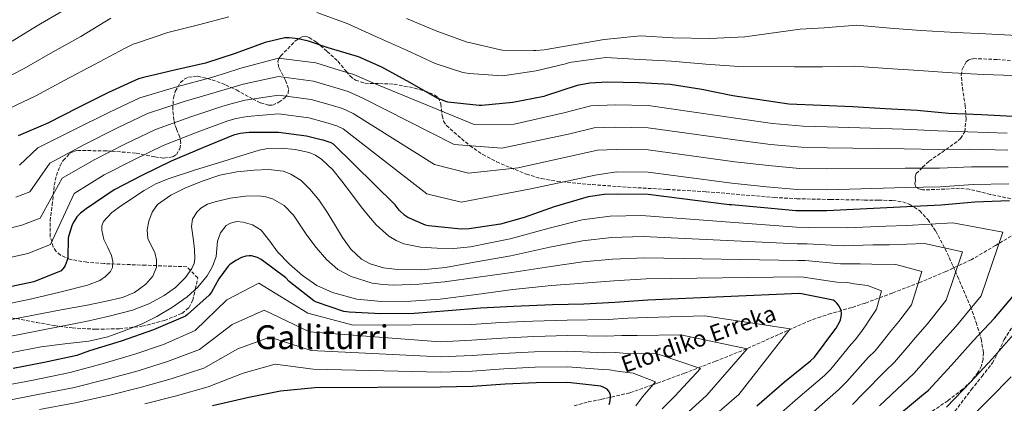
# Model space of a CAD drawing. Units: metres. Extents: x 624003 to 627443, y 4757314 to 4759690.
# Drawn here: x 626506 to 626982, y 4759195 to 4759381 of the extents above; entities that cross this region are included whole.
import ezdxf
from ezdxf.enums import TextEntityAlignment as Align

# ---------------------------------------------------------------- set-up
doc = ezdxf.new("R2010")
doc.units = ezdxf.units.M
doc.header["$MEASUREMENT"] = 0
doc.linetypes.add('DGN Style 3', pattern=[2.435891, 1.739922, -0.695969])
for name, color, linetype, lineweight in [('Barranco lineal', 142, 'DGN Style 3', 13), ('Curva de nivel directora', 30, 'Continuous', 30), ('Curva de nivel intermedia', 30, 'Continuous', 0), ('Senda', 7, 'DGN Style 3', 0), ('Texto de arroyo-regatas y barrancos', 142, 'Continuous', 0), ('Texto de Área (paraje) menor', 7, 'Continuous', 0), ('Zona arbolada', 92, 'DGN Style 3', 0)]:
    doc.layers.add(name, color=color, linetype=linetype, lineweight=lineweight)
doc.styles.add('Style-Arial', font='arial.ttf')

msp = doc.modelspace()

# ---------------------------------------------------------------- linework, layer by layer
at = {"layer": 'Barranco lineal', "color": 142, "linetype": 'DGN Style 3', "lineweight": 13}
msp.add_polyline3d([(626989.49, 4759278.66, 973.38), (626977.73, 4759271.6, 970.87), (626966, 4759264.71, 967.94), (626953.64, 4759258.99, 964.56), (626941.04, 4759253.7, 961.1), (626927.87, 4759248.62, 958.1), (626914.74, 4759243.78, 955.14), (626908.11, 4759241.6, 952.97), (626898.17, 4759238.72, 948.85), (626893.21, 4759237.18, 947.02), (626888.24, 4759235.39, 945.74), (626872.76, 4759228.58, 943.06), (626857.26, 4759221.64, 940.42), (626842.34, 4759215.71, 937.88), (626827.31, 4759209.92, 935.05), (626814.07, 4759205.01, 932.05), (626800.81, 4759200.39, 928.97), (626787.17, 4759197.25, 925.97), (626780.24, 4759195.9, 924.48), (626773.42, 4759193.99, 923.02)], dxfattribs=at)
at = {"layer": 'Curva de nivel directora', "color": 30, "linetype": 'Continuous', "lineweight": 30, "flags": 128}
for points, elevation in [([(626986.19, 4759333.91), (626970.93, 4759334.68), (626955.04, 4759335.46), (626939.77, 4759336.82), (626924.37, 4759337.56), (626908.71, 4759338.53), (626893.4, 4759339.2), (626877.73, 4759339.82), (626850.75, 4759343.89), (626835.72, 4759346.92), (626820.43, 4759349.34), (626805.38, 4759350.14), (626789.9, 4759350.54), (626781.47, 4759350.04), (626775.35, 4759348.89), (626760.13, 4759343.93), (626759.35, 4759343.65), (626744.21, 4759340.63), (626729.25, 4759339.33), (626728.07, 4759339.29), (626712.88, 4759340.88), (626711.85, 4759341.11), (626707.72, 4759342.77), (626694.43, 4759350.34), (626680.87, 4759357.85), (626669.67, 4759362.73), (626654.91, 4759367.04), (626645.51, 4759370.4), (626640.47, 4759371.53), (626636.08, 4759371.94), (626634.07, 4759371.89), (626624.43, 4759369.71), (626609.96, 4759364.34), (626595.7, 4759359.66), (626580.69, 4759356.25), (626565.65, 4759352.78), (626563.15, 4759352.06), (626548.67, 4759345.47), (626533.86, 4759338.15), (626519.29, 4759330.75), (626505.02, 4759324.58)], 1000), ([(626951.51, 4759291.01), (626934.9, 4759290.24), (626896.15, 4759288.35), (626881.14, 4759288.42), (626865.91, 4759289.76), (626850.03, 4759291.33), (626848.94, 4759291.33), (626809.68, 4759296.32), (626794.67, 4759296.36), (626788.5, 4759296.23), (626780.66, 4759295.05), (626764.34, 4759290.31), (626749.78, 4759285.06), (626738.29, 4759281.83), (626723.15, 4759279.59), (626719.34, 4759279.49), (626703.44, 4759281.16), (626701.97, 4759281.48), (626693.52, 4759285.19), (626692.08, 4759286.05), (626689.33, 4759288.61), (626687.34, 4759291.24), (626657.46, 4759320.58), (626656.46, 4759321.22), (626652.59, 4759322.5), (626651.6, 4759322.63), (626644.4, 4759324.49), (626630.86, 4759326.25), (626616.72, 4759326.25), (626612.43, 4759325.7), (626609.17, 4759324.84), (626594.7, 4759318.98), (626578.99, 4759312.33), (626564.88, 4759305.35), (626551.47, 4759298.47), (626537.9, 4759289.35), (626535.12, 4759287.15), (626533.42, 4759285.39), (626531.89, 4759283.08), (626531.15, 4759281.61), (626529.36, 4759275.98), (626529.2, 4759275.08), (626529.01, 4759265.42), (626528.78, 4759264.46), (626527.73, 4759261.99), (626527.18, 4759261.07), (626525.74, 4759259.31), (626512.56, 4759254.12), (626495.66, 4759250.54)], 975), ([(626984.5, 4759293.18), (626967.76, 4759292.61), (626951.51, 4759291.01)], 975), ([(626634.48, 4759255.94), (626622.51, 4759264.84), (626620.78, 4759265.8), (626617.94, 4759266.57), (626616.82, 4759266.63), (626615.15, 4759266.47), (626612.98, 4759265.77), (626610.32, 4759264.42), (626607.28, 4759262.28), (626606.54, 4759261.58), (626602.03, 4759255.5), (626598.45, 4759249.1), (626597.36, 4759247.62), (626586.99, 4759238.19), (626585.97, 4759237.48), (626570.41, 4759230.86), (626554.83, 4759225.35), (626539.5, 4759220.68), (626533.36, 4759218.47), (626517.58, 4759214.99), (626502.64, 4759212.14)], 950), ([(626862.25, 4759194.05), (626875.76, 4759205.67), (626888.27, 4759215.88), (626890.16, 4759217.7), (626899.57, 4759230.24), (626900.62, 4759231.62), (626902.48, 4759234.82), (626902.83, 4759235.71), (626903.15, 4759237.06), (626903.28, 4759238.66), (626903.09, 4759240.16), (626902.1, 4759242.21), (626900.94, 4759243.78), (626899.95, 4759244.67), (626899.15, 4759245.22), (626883.95, 4759248.29), (626882.8, 4759248.42), (626809.55, 4759245.25), (626793.65, 4759244.1), (626778.58, 4759243.27), (626763.44, 4759242.98), (626744.62, 4759242.15), (626728.69, 4759241.32), (626713.04, 4759239.97), (626696.62, 4759238.79), (626680.4, 4759238.66), (626665.17, 4759239.43), (626662.48, 4759239.75), (626649.39, 4759244.23), (626647.98, 4759244.94), (626636.11, 4759254.25), (626634.48, 4759255.94)], 950), ([(626930.32, 4759189.28), (626941.94, 4759198.88), (626945.26, 4759201.63), (626956.46, 4759213.83), (626966.96, 4759225.6), (626977.33, 4759236.51), (626986.1, 4759247.01)], 975), ([(626790.89, 4759194.76), (626791.18, 4759195.72), (626791.47, 4759198.05), (626791.44, 4759199.3), (626791.02, 4759200.71), (626789.84, 4759202.18), (626788.01, 4759203.21), (626786.77, 4759203.65), (626770.93, 4759205.45), (626755.53, 4759205.29), (626740.53, 4759204.52), (626724.78, 4759203.4), (626709.26, 4759203.14), (626648.53, 4759202.86), (626631.92, 4759201.26), (626616.53, 4759198.15), (626598.99, 4759194.18)], 925)]:
    msp.add_lwpolyline(points, dxfattribs=dict(at, elevation=elevation))
at = {"layer": 'Curva de nivel intermedia', "color": 30, "linetype": 'Continuous', "lineweight": 0, "flags": 128}
for points, elevation in [([(626528.6, 4759386.15), (626513.82, 4759377.59), (626502.15, 4759370.35)], 1015), ([(627034.97, 4759352.2), (626971.89, 4759354.27), (626956.78, 4759354.99), (626940.71, 4759356.19), (626925.58, 4759357.06), (626909.58, 4759358.29), (626894.14, 4759358.01), (626880.47, 4759357.97), (626853.63, 4759358.16), (626837.68, 4759359.29), (626821.03, 4759360.68), (626805.67, 4759361.54), (626789.2, 4759362.4), (626771.49, 4759360.09), (626770.43, 4759359.57), (626755.53, 4759356.04), (626740.45, 4759353.7), (626739.2, 4759353.59), (626723.18, 4759354.68), (626720.15, 4759355.24), (626706.71, 4759359.53), (626692.9, 4759365.91), (626678.28, 4759372.48), (626664.18, 4759378.88), (626649.55, 4759384.26)], 1005), ([(626549.77, 4759381.45), (626535.29, 4759372.59), (626520.5, 4759364.45), (626507.86, 4759357.15), (626496.16, 4759351.14)], 1010), ([(626606.84, 4759382.05), (626592.22, 4759378.22), (626577.32, 4759374.47), (626562.76, 4759369.55), (626561.75, 4759369.19), (626560.96, 4759369.04), (626556.46, 4759366.75), (626541.98, 4759359.03), (626527.18, 4759351.3), (626513.57, 4759343.95), (626500.59, 4759337.86)], 1005), ([(626755.35, 4759365.88), (626754.29, 4759365.76), (626739.22, 4759366.05), (626738.24, 4759366.13), (626723.15, 4759369.67), (626722.26, 4759369.87), (626707.48, 4759375.24), (626692.79, 4759381.28)], 1010), ([(626988.16, 4759373.01), (626972.84, 4759373.85), (626958.52, 4759374.53), (626941.64, 4759375.57), (626926.78, 4759376.56), (626910.45, 4759378.05), (626894.88, 4759376.82), (626883.21, 4759376.13), (626856.51, 4759372.43), (626839.63, 4759371.65), (626821.63, 4759372.02), (626805.97, 4759372.94), (626788.53, 4759371.18), (626759.42, 4759366.15), (626755.35, 4759365.88)], 1010), ([(626744.91, 4759330.2), (626725.52, 4759330.12), (626676.56, 4759350.19), (626667.39, 4759354.27), (626660.3, 4759356.39), (626649, 4759359.89), (626630.87, 4759362.18), (626612.79, 4759357.27), (626604.75, 4759354.74), (626597.93, 4759352.59), (626582.2, 4759348.5), (626563.84, 4759342.98), (626549.12, 4759336.06), (626531.98, 4759327.48), (626514.54, 4759318.81), (626505.67, 4759310.36)], 995), ([(626664.66, 4759346.01), (626658.13, 4759347.95), (626647.85, 4759351.04), (626630.87, 4759353.2), (626613.77, 4759349.51), (626606.67, 4759347.48), (626600.74, 4759345.66), (626585.33, 4759341.12), (626567.63, 4759335.32), (626553.06, 4759328.39), (626536.85, 4759320.22), (626520.38, 4759311.44), (626510.69, 4759297.59), (626503.89, 4759295.01)], 990), ([(626983.65, 4759317.71), (626965.26, 4759318.07), (626950.26, 4759317.98), (626933.53, 4759318.39), (626896.28, 4759318.79), (626883.84, 4759319.07), (626868.93, 4759320.41), (626852.9, 4759322.43), (626809.75, 4759328.47), (626794, 4759328.81), (626783.64, 4759328.4), (626771.82, 4759325.51), (626738.88, 4759318.63), (626715.97, 4759320.4), (626671.78, 4759342.79), (626664.66, 4759346.01)], 990), ([(626667.01, 4759335.39), (626661.93, 4759337.75), (626655.95, 4759339.51), (626646.7, 4759342.19), (626630.87, 4759344.21), (626614.75, 4759341.76), (626608.59, 4759340.22), (626603.55, 4759338.72), (626588.45, 4759333.74), (626571.42, 4759327.66), (626557, 4759320.71), (626541.72, 4759312.97), (626526.22, 4759304.08), (626515.71, 4759284.83), (626506.78, 4759281.38), (626490.22, 4759277.36)], 985), ([(626983.94, 4759309.54), (626966.09, 4759309.58), (626950.67, 4759308.99), (626933.98, 4759309.01), (626896.23, 4759308.64), (626882.94, 4759308.85), (626867.92, 4759310.2), (626851.58, 4759312.07), (626809.73, 4759317.76), (626794.23, 4759317.99), (626785.26, 4759317.67), (626746.92, 4759309.08), (626722.79, 4759306.57), (626706.43, 4759310.68), (626667.01, 4759335.39)], 985), ([(626983.37, 4759325.89), (626964.42, 4759326.55), (626949.84, 4759326.97), (626933.07, 4759327.78), (626896.32, 4759328.93), (626884.74, 4759329.29), (626869.94, 4759330.63), (626854.22, 4759332.8), (626809.77, 4759339.19), (626793.78, 4759339.63), (626782.02, 4759339.12), (626768.87, 4759335.66), (626744.91, 4759330.2)], 995), ([(626794.45, 4759307.17), (626784.13, 4759305.56), (626752.96, 4759299.03), (626719.27, 4759292.49), (626702.68, 4759296.52), (626662.23, 4759327.98), (626659.2, 4759329.48), (626653.78, 4759331.07), (626645.55, 4759333.34), (626630.86, 4759335.23), (626615.74, 4759334), (626610.51, 4759332.96), (626606.36, 4759331.78), (626591.58, 4759326.36), (626575.2, 4759319.99), (626560.94, 4759313.03), (626546.6, 4759305.72), (626532.06, 4759296.72), (626520.72, 4759272.07), (626509.67, 4759267.75), (626492.94, 4759263.95)], 980), ([(626887.52, 4759280.37), (626881.42, 4759280.42), (626806.59, 4759286.12), (626791.34, 4759285.84), (626777.8, 4759283.98), (626761.8, 4759280), (626742.92, 4759274.84), (626733.37, 4759272.88), (626723.82, 4759270.92), (626715.81, 4759270.23), (626707.72, 4759270.38), (626699.63, 4759270.77), (626691.6, 4759272.43), (626687.78, 4759274.03), (626684.3, 4759276.16), (626678.22, 4759281.61), (626674.43, 4759285.9), (626670.86, 4759290.32), (626666.25, 4759296.52), (626661.64, 4759302.73), (626657.14, 4759308.21), (626651.85, 4759313.23), (626648.89, 4759315.18), (626645.71, 4759316.55), (626639.02, 4759318.03), (626632.42, 4759318.69), (626625.8, 4759318.52), (626621.52, 4759317.64), (626612.76, 4759314.98), (626604.01, 4759312.27), (626590.8, 4759308.13), (626577.61, 4759303.89), (626571.64, 4759301.38), (626566, 4759298.17), (626555.02, 4759290.86), (626550.24, 4759287.49), (626546.25, 4759283.21), (626545.47, 4759281.18), (626545.44, 4759278.95), (626546.47, 4759274.57), (626548.36, 4759270.68), (626550.22, 4759266.8), (626550.82, 4759263.9), (626550.6, 4759260.89), (626549.64, 4759259.05), (626547.22, 4759256.56), (626544.55, 4759254.67), (626538.6, 4759252.37), (626525.15, 4759249.13), (626511.69, 4759245.9), (626496.92, 4759242.83)], 970), ([(626944.8, 4759233.73), (626953.91, 4759245.12), (626961.71, 4759268.56), (626943.34, 4759272.51), (626926.33, 4759271.89), (626918.46, 4759271.9), (626904.45, 4759271.45), (626886.63, 4759272.35), (626881.76, 4759272.42), (626807.33, 4759275.9), (626791.92, 4759275.41), (626778, 4759273.8), (626762.21, 4759270.74), (626743.34, 4759266.67), (626727.55, 4759263.79), (626711.76, 4759260.91), (626700.13, 4759259.86), (626688.43, 4759260.08), (626681.73, 4759260.75), (626675.23, 4759262.7), (626671.08, 4759265.04), (626665.88, 4759269.86), (626661.9, 4759275.44), (626658.05, 4759281.85), (626654.19, 4759288.24), (626650.39, 4759293.66), (626646.16, 4759298.86), (626641.86, 4759302.97), (626636.89, 4759306.09), (626633.2, 4759307.44), (626626.14, 4759308.35), (626619.08, 4759308.01), (626610.76, 4759307.12), (626602.48, 4759305.55), (626593.95, 4759302.75), (626585.68, 4759299.28), (626578.82, 4759295.98), (626572.46, 4759291.44), (626569.75, 4759287.7), (626568.2, 4759283.41), (626567.43, 4759279.2), (626567.72, 4759275.05), (626569.31, 4759271.62), (626571.05, 4759268.21), (626571.92, 4759264.69), (626571.91, 4759261.13), (626570.13, 4759256.72), (626566.79, 4759252.88), (626561.35, 4759248.88), (626555.4, 4759246.51), (626546.87, 4759244.56), (626538.31, 4759242.83), (626525.74, 4759240.5), (626513.16, 4759238.17), (626498.35, 4759235.16)], 965), ([(626984.22, 4759301.36), (626966.93, 4759301.1), (626951.09, 4759300), (626934.44, 4759299.63), (626896.19, 4759298.5), (626882.04, 4759298.64), (626866.91, 4759299.98), (626850.26, 4759301.7), (626809.7, 4759307.04), (626794.45, 4759307.17)], 980), ([(626919.46, 4759220.69), (626924.01, 4759226.36), (626926.97, 4759229.97), (626930.92, 4759234.84), (626937.03, 4759242.97), (626942.17, 4759259.09), (626929.59, 4759262.41), (626917.87, 4759262.52), (626912.29, 4759262.82), (626902.69, 4759262.7), (626885.73, 4759264.33), (626882.11, 4759264.42), (626808.07, 4759265.68), (626792.5, 4759264.97), (626778.19, 4759263.63), (626762.62, 4759261.49), (626743.77, 4759258.49), (626727.49, 4759256.28), (626711.21, 4759254.06), (626698.91, 4759252.92), (626686.57, 4759252.49), (626681.4, 4759252.68), (626676.27, 4759253.43), (626666.12, 4759256.56), (626659.6, 4759260.02), (626654.09, 4759264.78), (626649.14, 4759270.58), (626644.56, 4759276.59), (626641.37, 4759281.38), (626638.12, 4759286.19), (626633.67, 4759290.89), (626628.01, 4759294.22), (626624.75, 4759295.16), (626621.46, 4759295.55), (626614.89, 4759295.37), (626607.55, 4759294.48), (626600.24, 4759292.78), (626596.65, 4759291.52), (626593.39, 4759289.61), (626591.37, 4759287.69), (626589.31, 4759284.37), (626588.81, 4759280.85), (626589.32, 4759277.44), (626589.87, 4759274.03), (626590.36, 4759269.71), (626590.54, 4759265.39), (626590.1, 4759262.9), (626589.06, 4759260.55), (626585.87, 4759256.17), (626581.07, 4759251.28), (626575.63, 4759247.41), (626568.16, 4759243.37), (626560.33, 4759240.4), (626549.04, 4759237.42), (626537.67, 4759234.89), (626526.15, 4759232.67), (626514.64, 4759230.44), (626499.78, 4759227.48)], 960), ([(626913.25, 4759230.59), (626914.9, 4759232.84), (626917.03, 4759235.95), (626920.16, 4759240.81), (626922.63, 4759249.63), (626915.85, 4759252.31), (626909.41, 4759253.15), (626906.12, 4759253.75), (626900.92, 4759253.96), (626884.84, 4759256.31), (626882.45, 4759256.42), (626808.81, 4759255.47), (626793.07, 4759254.54), (626778.38, 4759253.45), (626763.03, 4759252.24), (626744.2, 4759250.32), (626726.66, 4759248), (626709.13, 4759245.67), (626694.98, 4759244.63), (626680.78, 4759244.59), (626668.86, 4759245.7), (626657.1, 4759248.81), (626649.43, 4759252.35), (626642.51, 4759257.13), (626636.28, 4759262.66), (626630.51, 4759268.52), (626626.69, 4759273.73), (626622.51, 4759278.99), (626618.34, 4759281.61), (626613.84, 4759282.92), (626610.77, 4759283.17), (626607.65, 4759282.45), (626605.68, 4759281.23), (626602.86, 4759277.74), (626601.45, 4759273.77), (626601.13, 4759270.01), (626600.75, 4759266.28), (626599.03, 4759261.43), (626596.46, 4759256.88), (626591.94, 4759251.45), (626586.73, 4759246.83), (626579.61, 4759241.73), (626572.11, 4759237.29), (626564.91, 4759233.81), (626557.51, 4759230.8), (626548.43, 4759227.53), (626539.11, 4759225.39), (626527.61, 4759224.05), (626516.11, 4759222.71), (626501.21, 4759219.81)], 955), ([(626921.6, 4759194.12), (626932.88, 4759204.68), (626938.3, 4759209.77), (626945.55, 4759217.9), (626951.1, 4759224.22), (626958.69, 4759232.62), (626970.78, 4759247.27), (626981.25, 4759278.02), (626957.09, 4759282.61), (626934.8, 4759281.26), (626924.63, 4759280.97), (626906.22, 4759280.19), (626887.52, 4759280.37)], 970), ([(626790.42, 4759235.91), (626770.61, 4759235.58), (626754.01, 4759235.1), (626738.4, 4759234.34), (626724.29, 4759233.42), (626667.06, 4759233.07), (626645.05, 4759238.9), (626621.42, 4759253.32), (626605.86, 4759245.28), (626590.57, 4759230.46), (626575.37, 4759223.83), (626561.39, 4759219.1), (626546.71, 4759214.76), (626530.12, 4759210.19), (626512.2, 4759206.56), (626496.74, 4759203.55)], 945), ([(626796.97, 4759228.15), (626789.5, 4759227.85), (626770.69, 4759228.05), (626754.39, 4759227.64), (626738.94, 4759226.89), (626724.41, 4759225.92), (626709.16, 4759225.07), (626645.92, 4759229.89), (626624.04, 4759240.3), (626608.53, 4759233.5), (626592.67, 4759221.39), (626577.21, 4759215.48), (626563.02, 4759211.11), (626548.02, 4759207.04), (626531.38, 4759202.9), (626513.75, 4759199.45), (626498.28, 4759196.34)], 940), ([(626954.09, 4759193.52), (626965.65, 4759205.64), (626976.12, 4759216.9), (626996.37, 4759240.11)], 980), ([(626841.82, 4759189.47), (626853.67, 4759199.65), (626878.47, 4759231.29), (626837, 4759237.69), (626809.27, 4759236.8), (626799.95, 4759236.46), (626790.42, 4759235.91)], 945), ([(626868.95, 4759186.26), (626882.09, 4759197.9), (626895.05, 4759208.86), (626898.02, 4759211.8), (626907.9, 4759223.85), (626910.04, 4759226.16), (626913.25, 4759230.59)], 955), ([(626908.6, 4759194.83), (626913.74, 4759200.01), (626924.55, 4759211.07), (626928.88, 4759215.23), (626934.78, 4759222.13), (626939.03, 4759227.09), (626944.8, 4759233.73)], 965), ([(626816.5, 4759192.6), (626822.57, 4759198.85), (626835.09, 4759212.2), (626814.01, 4759219.2), (626799.56, 4759219.49), (626793.98, 4759219.83), (626788.59, 4759219.78), (626770.77, 4759220.51), (626754.77, 4759220.19), (626739.47, 4759219.43), (626724.53, 4759218.41), (626709.19, 4759217.76), (626646.79, 4759220.88), (626626.67, 4759227.29), (626611.19, 4759221.72), (626594.78, 4759212.32), (626579.05, 4759207.12), (626564.65, 4759203.12), (626549.33, 4759199.32), (626532.65, 4759195.61), (626515.31, 4759192.34)], 935), ([(626829.16, 4759191.03), (626838.12, 4759199.25), (626857.56, 4759221.64), (626825.51, 4759228.45), (626804.41, 4759228.14), (626796.97, 4759228.15)], 940), ([(626888.43, 4759190.14), (626901.82, 4759201.85), (626905.88, 4759205.91), (626916.22, 4759217.46), (626919.46, 4759220.69)], 960), ([(626803.84, 4759194.16), (626807.02, 4759198.45), (626813.26, 4759205.75), (626802.52, 4759209.95), (626794.7, 4759210.83), (626791, 4759211.52), (626787.68, 4759211.72), (626770.85, 4759212.98), (626755.15, 4759212.74), (626740, 4759211.97), (626724.66, 4759210.9), (626709.23, 4759210.45), (626647.66, 4759211.87), (626629.29, 4759214.27), (626613.86, 4759209.94), (626596.88, 4759203.25), (626580.89, 4759198.76), (626566.28, 4759195.13)], 930), ([(626962.92, 4759185.41), (626974.84, 4759197.45), (626985.27, 4759208.2)], 985)]:
    msp.add_lwpolyline(points, dxfattribs=dict(at, elevation=elevation))
at = {"layer": 'Senda', "color": 7, "linetype": 'DGN Style 3', "lineweight": 0}
msp.add_polyline3d([(626958.13, 4759191.53, 984.21), (626966.04, 4759201.92, 983.53), (626971.19, 4759208.36, 983.19), (626976.28, 4759214.85, 982.57), (626979.25, 4759220.42, 981.68), (626981.98, 4759226.11, 980.71), (626987.55, 4759234.98, 979.21)], dxfattribs=at)
at = {"layer": 'Zona arbolada', "color": 92, "linetype": 'DGN Style 3', "lineweight": 0}
for points in [[(626496.9, 4759237.62, 972), (626513.93, 4759234.43, 967.88), (626522.46, 4759232.92, 965.89), (626531.11, 4759231.75, 964.31), (626542.52, 4759231.15, 962.65), (626553.96, 4759231.36, 961.05), (626564.89, 4759232.58, 959.55), (626575.72, 4759235.33, 958.1), (626584.19, 4759238.82, 957.06), (626587.58, 4759241.52, 956.77), (626589.48, 4759245.12, 956.82), (626590.69, 4759250.53, 957.17), (626591.91, 4759255.94, 958.24), (626588.33, 4759259.56, 960), (626586.6, 4759261.31, 962.97), (626566.57, 4759262.08, 967.19), (626546.53, 4759262.85, 971.41), (626538.26, 4759263.53, 973.93), (626530.15, 4759264.9, 976.53), (626525.43, 4759266.96, 977.62), (626523.45, 4759268.73, 978.11), (626521.96, 4759270.98, 978.58), (626520.46, 4759275.94, 979.44), (626520.49, 4759283.59, 980.61), (626521.45, 4759291.14, 981.85), (626522.46, 4759300.74, 984.74), (626523.48, 4759305.46, 986.37), (626525.29, 4759310.15, 987.54), (626526.81, 4759312.72, 987.86), (626529.9, 4759315.98, 987.96), (626531.74, 4759317.03, 987.88), (626533.74, 4759317.51, 987.73), (626547.94, 4759317.34, 986.28), (626562.15, 4759316.23, 984.34), (626571.09, 4759314.43, 982.24), (626575.5, 4759313.81, 981.05), (626579.88, 4759314.43, 980.18), (626581.54, 4759315.56, 980.13), (626583.15, 4759318.37, 980.67), (626583.66, 4759321.22, 981.65), (626583.18, 4759323.96, 983.43), (626581.6, 4759328.02, 986.91), (626580.84, 4759330.09, 988.43), (626580.33, 4759332.23, 989.46), (626579.79, 4759337.41, 990.24), (626580.07, 4759342.91, 990.87), (626580.99, 4759346.08, 991.94), (626583.55, 4759350.4, 994.02), (626585.33, 4759352, 994.69), (626587.43, 4759353.02, 994.77), (626591.86, 4759353.42, 994.12), (626598.75, 4759351.72, 992.92), (626605.35, 4759349.18, 991.64), (626610.56, 4759346.78, 990.56), (626618.36, 4759342.4, 988.91), (626622.25, 4759340.56, 988.09), (626626.15, 4759339.39, 987.29), (626628.12, 4759339.45, 986.89), (626631.13, 4759340.8, 986.52), (626634.09, 4759343.04, 986.77), (626635.66, 4759345.26, 987.51), (626635.79, 4759347.4, 988.37), (626634.26, 4759351.41, 990.18), (626631.07, 4759357.59, 993.24), (626630.65, 4759360.52, 994.7), (626631.05, 4759361.9, 995.37), (626631.98, 4759363.2, 995.99), (626638.89, 4759370.34, 999.39), (626642.39, 4759372.46, 1000.78), (626644.12, 4759372.68, 1001.27), (626645.8, 4759372.16, 1001.56), (626649.29, 4759369.83, 1001.55), (626654.51, 4759365.42, 1000.51), (626659.69, 4759360.64, 999.13), (626663.65, 4759355.77, 997.57), (626665.64, 4759353.41, 996.8), (626668.2, 4759351.49, 996.31), (626672.74, 4759350, 996.47), (626679.78, 4759349.83, 997.97), (626686.83, 4759349.57, 999.19), (626696.77, 4759347.67, 999.8), (626701.68, 4759346.3, 999.73), (626706.54, 4759344.32, 999.06), (626708.09, 4759343.11, 998.61), (626709.44, 4759340.02, 997.69), (626710.1, 4759334.39, 996.18), (626710.73, 4759331.74, 995.47), (626712.11, 4759329.6, 994.84), (626723.48, 4759319.78, 991.51), (626729.7, 4759315.54, 989.85), (626736.42, 4759312, 988.18), (626750.81, 4759306.08, 984.73), (626758.15, 4759303.9, 982.99), (626765.74, 4759302.59, 981.27), (626782.73, 4759301.01, 978.02), (626799.85, 4759299.77, 976.41), (626818.84, 4759298.7, 976.63), (626837.8, 4759297.6, 977.69), (626859.72, 4759295.73, 979.82), (626870.67, 4759294.8, 980.82), (626881.64, 4759294.2, 981.14), (626897.99, 4759293.83, 980.2), (626914.35, 4759293.56, 978.58), (626921.2, 4759293.47, 977.89), (626928.04, 4759293.37, 977.11), (626932.86, 4759292.66, 976.44), (626936.33, 4759291.38, 975.88), (626941.09, 4759288.36, 974.99), (626945.07, 4759284.15, 974.1), (626948.82, 4759278.52, 972.66), (626953.34, 4759270.05, 969.99), (626955.31, 4759265.81, 969.05), (626957.22, 4759261.56, 968.73), (626959.4, 4759256.7, 969.67), (626965.67, 4759242.11, 976.28), (626968.42, 4759234.41, 978.78), (626970.79, 4759226.43, 980.76), (626971.9, 4759219.93, 981.44), (626971.75, 4759216.6, 981.68), (626970.92, 4759213.43, 981.97), (626969.26, 4759210.19, 982.5), (626965.89, 4759205.9, 983.43), (626961.83, 4759202.11, 983.96), (626954.65, 4759196.58, 983.53), (626943.53, 4759189.06, 981.55)], [(626496.9, 4759237.62, 972), (626513.93, 4759234.43, 967.88), (626522.46, 4759232.92, 965.89), (626531.11, 4759231.75, 964.31), (626542.52, 4759231.15, 962.65), (626553.96, 4759231.36, 961.05), (626564.89, 4759232.58, 959.55), (626575.72, 4759235.33, 958.1), (626584.19, 4759238.82, 957.06), (626587.58, 4759241.52, 956.77), (626589.48, 4759245.12, 956.82), (626590.69, 4759250.53, 957.17), (626591.91, 4759255.94, 958.24), (626588.33, 4759259.56, 960), (626586.6, 4759261.31, 962.97), (626566.57, 4759262.08, 967.19), (626546.53, 4759262.85, 971.41), (626538.26, 4759263.53, 973.93), (626530.15, 4759264.9, 976.53), (626525.43, 4759266.96, 977.62), (626523.45, 4759268.73, 978.11), (626521.96, 4759270.98, 978.58), (626520.46, 4759275.94, 979.44), (626520.49, 4759283.59, 980.61), (626521.45, 4759291.14, 981.85), (626522.46, 4759300.74, 984.74), (626523.48, 4759305.46, 986.37), (626525.29, 4759310.15, 987.54), (626526.81, 4759312.72, 987.86), (626529.9, 4759315.98, 987.96), (626531.74, 4759317.03, 987.88), (626533.74, 4759317.51, 987.73), (626547.94, 4759317.34, 986.28), (626562.15, 4759316.23, 984.34), (626571.09, 4759314.43, 982.24), (626575.5, 4759313.81, 981.05), (626579.88, 4759314.43, 980.18), (626581.54, 4759315.56, 980.13), (626583.15, 4759318.37, 980.67), (626583.66, 4759321.22, 981.65), (626583.18, 4759323.96, 983.43), (626581.6, 4759328.02, 986.91), (626580.84, 4759330.09, 988.43), (626580.33, 4759332.23, 989.46), (626579.79, 4759337.41, 990.24), (626580.07, 4759342.91, 990.87), (626580.99, 4759346.08, 991.94), (626583.55, 4759350.4, 994.02), (626585.33, 4759352, 994.69), (626587.43, 4759353.02, 994.77), (626591.86, 4759353.42, 994.12), (626598.75, 4759351.72, 992.92), (626605.35, 4759349.18, 991.64), (626610.56, 4759346.78, 990.56), (626618.36, 4759342.4, 988.91), (626622.25, 4759340.56, 988.09), (626626.15, 4759339.39, 987.29), (626628.12, 4759339.45, 986.89), (626631.13, 4759340.8, 986.52), (626634.09, 4759343.04, 986.77), (626635.66, 4759345.26, 987.51), (626635.79, 4759347.4, 988.37), (626634.26, 4759351.41, 990.18), (626631.07, 4759357.59, 993.24), (626630.65, 4759360.52, 994.7), (626631.05, 4759361.9, 995.37), (626631.98, 4759363.2, 995.99), (626638.89, 4759370.34, 999.39), (626642.39, 4759372.46, 1000.78), (626644.12, 4759372.68, 1001.27), (626645.8, 4759372.16, 1001.56), (626649.29, 4759369.83, 1001.55)], [(626649.29, 4759369.83, 1001.55), (626654.51, 4759365.42, 1000.51), (626659.69, 4759360.64, 999.13), (626663.65, 4759355.77, 997.57), (626665.64, 4759353.41, 996.8), (626668.2, 4759351.49, 996.31), (626672.74, 4759350, 996.47), (626679.78, 4759349.83, 997.97), (626686.83, 4759349.57, 999.19), (626696.77, 4759347.67, 999.8), (626701.68, 4759346.3, 999.73), (626706.54, 4759344.32, 999.06), (626708.09, 4759343.11, 998.61), (626709.44, 4759340.02, 997.69), (626710.1, 4759334.39, 996.18), (626710.73, 4759331.74, 995.47), (626712.11, 4759329.6, 994.84), (626723.48, 4759319.78, 991.51), (626729.7, 4759315.54, 989.85), (626736.42, 4759312, 988.18), (626750.81, 4759306.08, 984.73), (626758.15, 4759303.9, 982.99), (626765.74, 4759302.59, 981.27), (626782.73, 4759301.01, 978.02), (626799.85, 4759299.77, 976.41), (626818.84, 4759298.7, 976.63), (626837.8, 4759297.6, 977.69), (626859.72, 4759295.73, 979.82), (626870.67, 4759294.8, 980.82), (626881.64, 4759294.2, 981.14), (626897.99, 4759293.83, 980.2), (626914.35, 4759293.56, 978.58), (626921.2, 4759293.47, 977.89), (626928.04, 4759293.37, 977.11), (626932.86, 4759292.66, 976.44), (626936.33, 4759291.38, 975.88), (626941.09, 4759288.36, 974.99), (626945.07, 4759284.15, 974.1), (626948.82, 4759278.52, 972.66), (626953.34, 4759270.05, 969.99), (626955.31, 4759265.81, 969.05), (626957.22, 4759261.56, 968.73), (626959.4, 4759256.7, 969.67), (626965.67, 4759242.11, 976.28), (626968.42, 4759234.41, 978.78), (626970.79, 4759226.43, 980.76), (626971.9, 4759219.93, 981.44), (626971.75, 4759216.6, 981.68), (626970.92, 4759213.43, 981.97), (626969.26, 4759210.19, 982.5), (626965.89, 4759205.9, 983.43), (626961.83, 4759202.11, 983.96), (626954.65, 4759196.58, 983.53), (626943.53, 4759189.06, 981.55)], [(626992.27, 4759292.68, 977.69), (626975.19, 4759296.32, 977.19), (626970.14, 4759297.59, 977.34), (626965.08, 4759298.82, 977.64), (626960.37, 4759299.27, 978), (626953.19, 4759298.86, 978.65), (626946.01, 4759298.56, 979.37), (626942.42, 4759298.58, 979.68), (626940.71, 4759298.91, 980.01), (626939.16, 4759299.84, 980.65), (626938.66, 4759301.38, 981.68), (626938.97, 4759302.98, 982.82), (626938.83, 4759304.77, 984.19), (626939.35, 4759306.37, 985.38), (626942.49, 4759309.38, 987.46), (626945.63, 4759312.39, 989.54), (626951.74, 4759316.61, 991.53), (626957.85, 4759320.83, 993.51), (626960.89, 4759323.29, 995.13), (626962.84, 4759326.59, 996.84), (626963.48, 4759332.72, 998.62), (626963.1, 4759338.88, 1000.23), (626961.96, 4759346.37, 1001.91), (626961.12, 4759353.86, 1003.56), (626961.55, 4759356.65, 1004.78), (626963.51, 4759360.3, 1007.46), (626965.07, 4759361.46, 1008.51), (626967, 4759361.92, 1008.93), (626978.46, 4759361.48, 1008.93), (626989.92, 4759360.38, 1008.87)], [(626992.27, 4759292.68, 977.69), (626975.19, 4759296.32, 977.19), (626970.14, 4759297.59, 977.34), (626965.08, 4759298.82, 977.64), (626960.37, 4759299.27, 978), (626953.19, 4759298.86, 978.65), (626946.01, 4759298.56, 979.37), (626942.42, 4759298.58, 979.68), (626940.71, 4759298.91, 980.01), (626939.16, 4759299.84, 980.65), (626938.66, 4759301.38, 981.68), (626938.97, 4759302.98, 982.82), (626938.83, 4759304.77, 984.19), (626939.35, 4759306.37, 985.38), (626942.49, 4759309.38, 987.46), (626945.63, 4759312.39, 989.54), (626951.74, 4759316.61, 991.53), (626957.85, 4759320.83, 993.51), (626960.89, 4759323.29, 995.13), (626962.84, 4759326.59, 996.84), (626963.48, 4759332.72, 998.62), (626963.1, 4759338.88, 1000.23), (626961.96, 4759346.37, 1001.91), (626961.12, 4759353.86, 1003.56), (626961.55, 4759356.65, 1004.78), (626963.51, 4759360.3, 1007.46), (626965.07, 4759361.46, 1008.51), (626967, 4759361.92, 1008.93), (626978.46, 4759361.48, 1008.93), (626989.92, 4759360.38, 1008.87)]]:
    msp.add_polyline3d(points, dxfattribs=at)

# ---------------------------------------------------------------- texts
at = {"layer": 'Texto de arroyo-regatas y barrancos', "color": 142, "linetype": 'Continuous', "lineweight": 0, "style": 'Style-Arial'}
msp.add_text('Elordiko Erreka', height=8, rotation=19.15739, dxfattribs=at).set_placement((626798.38, 4759209.93, 929.95))
at = {"layer": 'Texto de Área (paraje) menor', "color": 7, "linetype": 'Continuous', "lineweight": 0, "style": 'Style-Arial'}
msp.add_text('Galliturri', height=11.5, dxfattribs=at).set_placement((626651.8708, 4759227.29, 935), align=Align.MIDDLE_CENTER)

doc.saveas('drawing.dxf')
